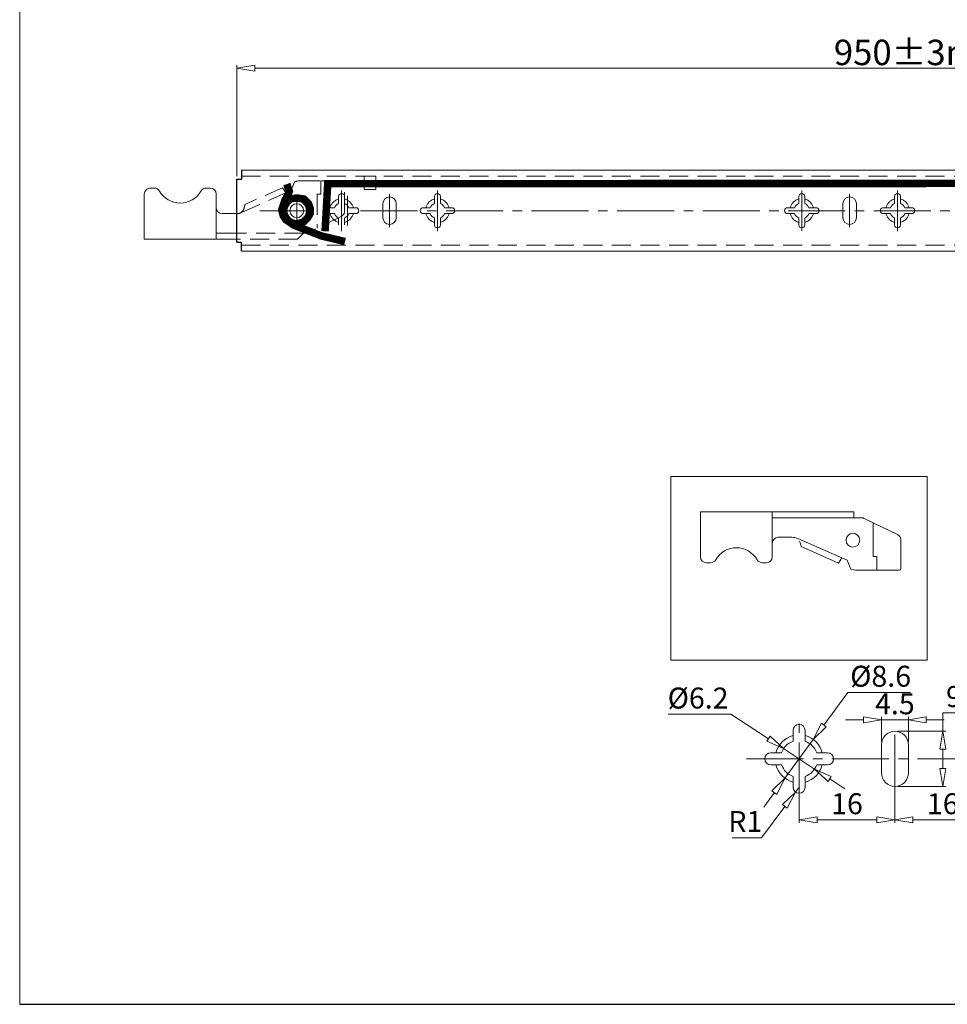
# Model space of a CAD drawing. Units: millimetres. Extents: x -2190 to 102068, y -1991 to 3126.
# Drawn here: x 100993 to 101303, y -1991 to -1662 of the extents above; entities that cross this region are included whole.
import ezdxf

# ---------------------------------------------------------------- set-up
doc = ezdxf.new("R2010")
doc.units = ezdxf.units.MM
for name, pattern in [('ACAD_ISO02W100', [15, 12, -3]), ('ACAD_ISO08W100', [36, 24, -3, 6, -3]), ('CENTER2', [28.575, 19.05, -3.175, 3.175, -3.175]), ('DASHED2', [9.525, 6.35, -3.175])]:
    doc.linetypes.add(name, pattern=pattern)
for name, color, linetype, lineweight in [('标注层', 4, 'Continuous', 15), ('点划线', 6, 'ACAD_ISO08W100', 9), ('粗实线', 7, 'Continuous', 20), ('虚线', 5, 'ACAD_ISO02W100', 9)]:
    doc.layers.add(name, color=color, linetype=linetype, lineweight=lineweight)
doc.styles.get("Standard").update_dxf_attribs({"font": 'txt', "bigfont": 'gbcbig.shx'})
doc.styles.add('STYLE2', font='txt.shx', dxfattribs={"width": 0.95, "oblique": 0.5, "height": 7})
doc.dimstyles.new('高度7.5', dxfattribs={"dimtxt": 7.5, "dimasz": 6, "dimexe": 1, "dimexo": 1, "dimgap": 1, "dimtad": 1, "dimtoh": 1, "dimdsep": 46, "dimtxsty": 'Standard', "dimblk1": 'CLOSEDBLANK', "dimblk2": 'CLOSEDBLANK', "dimsah": 1, "dimcen": 5, "dimclrd": 1, "dimclre": 1, "dimclrt": 256, "dimadec": 0, "dimazin": 0, "dimtfac": 1, "dimtmove": 0, "dimatfit": 3, "dimldrblk": 'CLOSEDBLANK', "dimfxl": 1, "dimlwd": 9, "dimlwe": 9, "dimarcsym": 0})

# ---------------------------------------------------------------- blocks, each defined once
blk = doc.blocks.new('_ClosedBlank')
at = {"layer": '粗实线', "color": 0, "lineweight": -2}
for p, q in [((-1, 0.167), (0, 0)), ((-1, 0.167), (-1, -0.167)), ((0, 0), (-1, -0.167))]:
    blk.add_line(p, q, dxfattribs=at)
blk = doc.blocks.new('*D6173')
at = {"layer": 'Defpoints', "color": 0, "transparency": 16777216}
for p in [(101258.19, -1902.41), (101248.73, -1915.31)]:
    blk.add_point(p, dxfattribs=at)
at = {"layer": '标注层', "color": 1, "lineweight": 9, "transparency": 16777216}
for p, q in [((101269.72, -1886.68), (101261.74, -1897.57)), ((101290.67, -1886.68), (101269.72, -1886.68)), ((101248.73, -1915.31), (101258.19, -1902.41)), ((101245.18, -1920.15), (101241.63, -1924.99))]:
    blk.add_line(p, q, dxfattribs=at)
at = {"layer": '标注层', "color": 1, "lineweight": 9, "transparency": 16777216, "xscale": 6, "yscale": 6, "zscale": 6}
for p, rotation in [((101258.19, -1902.41), 233.7497177848602), ((101248.73, -1915.31), 53.74971778486019)]:
    blk.add_blockref('_ClosedBlank', p, dxfattribs=dict(at, rotation=rotation))
at = {"layer": '标注层', "lineweight": -3, "transparency": 16777216, "insert": (101280.7, -1882.18), "char_height": 7, "attachment_point": 5, "style": 'STYLE2'}
blk.add_mtext('%%C8.6', dxfattribs=at)
blk = doc.blocks.new('*D6170')
at = {"layer": 'Defpoints', "color": 0, "transparency": 16777216}
for p in [(101248.27, -1905.46), (101258.65, -1912.26)]:
    blk.add_point(p, dxfattribs=at)
at = {"layer": '标注层', "color": 1, "lineweight": 9, "transparency": 16777216}
for p, q in [((101209.72, -1893.96), (101230.7, -1893.96)), ((101230.7, -1893.96), (101243.25, -1902.18)), ((101258.65, -1912.26), (101248.27, -1905.46)), ((101263.67, -1915.55), (101268.68, -1918.83))]:
    blk.add_line(p, q, dxfattribs=at)
at = {"layer": '标注层', "color": 1, "lineweight": 9, "transparency": 16777216, "xscale": 6, "yscale": 6, "zscale": 6}
for p, rotation in [((101248.27, -1905.46), 326.7742889662782), ((101258.65, -1912.26), 146.7742889662782)]:
    blk.add_blockref('_ClosedBlank', p, dxfattribs=dict(at, rotation=rotation))
at = {"layer": '标注层', "lineweight": -3, "transparency": 16777216, "insert": (101219.71, -1889.46), "char_height": 7, "attachment_point": 5, "style": 'STYLE2'}
blk.add_mtext('%%c6.2', dxfattribs=at)
blk = doc.blocks.new('*D6171')
at = {"layer": 'Defpoints', "color": 0, "transparency": 16777216}
for p in [(101253.46, -1908.86), (101285.46, -1908.86), (101285.46, -1929.27)]:
    blk.add_point(p, dxfattribs=at)
at = {"layer": '标注层', "color": 1, "lineweight": 9, "transparency": 16777216}
for p, q in [((101253.46, -1909.86), (101253.46, -1930.27)), ((101285.46, -1909.86), (101285.46, -1930.27)), ((101259.46, -1929.27), (101279.46, -1929.27))]:
    blk.add_line(p, q, dxfattribs=at)
at = {"layer": '标注层', "color": 1, "lineweight": 9, "transparency": 16777216, "xscale": 6, "yscale": 6, "zscale": 6, "rotation": 180}
blk.add_blockref('_ClosedBlank', (101253.46, -1929.27), dxfattribs=at)
at = {"layer": '标注层', "color": 1, "lineweight": 9, "transparency": 16777216, "xscale": 6, "yscale": 6, "zscale": 6}
blk.add_blockref('_ClosedBlank', (101285.46, -1929.27), dxfattribs=at)
at = {"layer": '标注层', "lineweight": -3, "transparency": 16777216, "insert": (101269.46, -1924.77), "char_height": 7, "attachment_point": 5, "style": 'STYLE2'}
blk.add_mtext('16', dxfattribs=at)
blk = doc.blocks.new('*D6174')
at = {"layer": 'Defpoints', "color": 0, "transparency": 16777216}
for p in [(101285.46, -1908.86), (101317.46, -1908.95), (101317.46, -1929.27)]:
    blk.add_point(p, dxfattribs=at)
at = {"layer": '标注层', "color": 1, "lineweight": 9, "transparency": 16777216}
for p, q in [((101285.46, -1909.86), (101285.46, -1930.27)), ((101317.46, -1909.95), (101317.46, -1930.27)), ((101291.46, -1929.27), (101311.46, -1929.27))]:
    blk.add_line(p, q, dxfattribs=at)
at = {"layer": '标注层', "color": 1, "lineweight": 9, "transparency": 16777216, "xscale": 6, "yscale": 6, "zscale": 6, "rotation": 180}
blk.add_blockref('_ClosedBlank', (101285.46, -1929.27), dxfattribs=at)
at = {"layer": '标注层', "color": 1, "lineweight": 9, "transparency": 16777216, "xscale": 6, "yscale": 6, "zscale": 6}
blk.add_blockref('_ClosedBlank', (101317.46, -1929.27), dxfattribs=at)
at = {"layer": '标注层', "lineweight": -3, "transparency": 16777216, "insert": (101301.46, -1924.77), "char_height": 7, "attachment_point": 5, "style": 'STYLE2'}
blk.add_mtext('16', dxfattribs=at)
blk = doc.blocks.new('*D6175')
at = {"layer": 'Defpoints', "color": 0, "transparency": 16777216}
for p in [(101285.46, -1899.66), (101285.46, -1918.06), (101301.51, -1918.06)]:
    blk.add_point(p, dxfattribs=at)
at = {"layer": '标注层', "color": 1, "lineweight": 9, "transparency": 16777216}
for p, q in [((101301.51, -1899.66), (101301.51, -1893.47)), ((101301.51, -1893.47), (101315.82, -1893.47)), ((101286.46, -1899.66), (101302.51, -1899.66)), ((101301.51, -1912.06), (101301.51, -1905.66)), ((101286.46, -1918.06), (101302.51, -1918.06))]:
    blk.add_line(p, q, dxfattribs=at)
at = {"layer": '标注层', "color": 1, "lineweight": 9, "transparency": 16777216, "xscale": 6, "yscale": 6, "zscale": 6}
for p, rotation in [((101301.51, -1899.66), 90), ((101301.51, -1918.06), 270)]:
    blk.add_blockref('_ClosedBlank', p, dxfattribs=dict(at, rotation=rotation))
at = {"layer": '标注层', "lineweight": -3, "transparency": 16777216, "insert": (101309.17, -1888.97), "char_height": 7, "attachment_point": 5, "style": 'STYLE2'}
blk.add_mtext('9.2', dxfattribs=at)
blk = doc.blocks.new('*D6176')
at = {"layer": 'Defpoints', "color": 0, "transparency": 16777216}
for p in [(101289.96, -1895.88), (101280.96, -1904.16), (101289.96, -1904.16)]:
    blk.add_point(p, dxfattribs=at)
at = {"layer": '标注层', "color": 1, "lineweight": 9, "transparency": 16777216}
for p, q in [((101274.96, -1895.88), (101268.96, -1895.88)), ((101280.96, -1903.16), (101280.96, -1894.88)), ((101280.96, -1895.88), (101289.96, -1895.88)), ((101289.96, -1903.16), (101289.96, -1894.88)), ((101295.96, -1895.88), (101301.96, -1895.88))]:
    blk.add_line(p, q, dxfattribs=at)
at = {"layer": '标注层', "color": 1, "lineweight": 9, "transparency": 16777216, "xscale": 6, "yscale": 6, "zscale": 6}
blk.add_blockref('_ClosedBlank', (101280.96, -1895.88), dxfattribs=at)
at = {"layer": '标注层', "color": 1, "lineweight": 9, "transparency": 16777216, "xscale": 6, "yscale": 6, "zscale": 6, "rotation": 180}
blk.add_blockref('_ClosedBlank', (101289.96, -1895.88), dxfattribs=at)
at = {"layer": '标注层', "lineweight": -3, "transparency": 16777216, "insert": (101285.46, -1891.38), "char_height": 7, "attachment_point": 5, "style": 'STYLE2'}
blk.add_mtext('4.5', dxfattribs=at)
blk = doc.blocks.new('*D6177')
at = {"layer": 'Defpoints', "color": 0, "transparency": 16777216}
for p in [(101252.27, -1919.96), (101253.46, -1918.36)]:
    blk.add_point(p, dxfattribs=at)
at = {"layer": '标注层', "color": 1, "lineweight": 9, "transparency": 16777216}
for p, q in [((101253.46, -1918.36), (101252.27, -1919.96)), ((101240.91, -1935.2), (101248.68, -1924.78)), ((101231.05, -1935.2), (101240.91, -1935.2))]:
    blk.add_line(p, q, dxfattribs=at)
at = {"layer": '标注层', "color": 1, "lineweight": 9, "transparency": 16777216, "xscale": 6, "yscale": 6, "zscale": 6, "rotation": 53.31245254949462}
blk.add_blockref('_ClosedBlank', (101252.27, -1919.96), dxfattribs=at)
at = {"layer": '标注层', "lineweight": -3, "transparency": 16777216, "insert": (101235.48, -1930.7), "char_height": 7, "attachment_point": 5, "style": 'STYLE2'}
blk.add_mtext('R1', dxfattribs=at)
blk = doc.blocks.new('*D6242')
at = {"layer": 'Defpoints', "color": 0, "transparency": 16777216}
for p in [(101523.35, -1678.11), (101523.35, -1699.23), (101065.61, -1715.23)]:
    blk.add_point(p, dxfattribs=at)
at = {"layer": '标注层', "color": 1, "lineweight": 9, "transparency": 16777216}
for p, q in [((101065.61, -1714.23), (101065.61, -1677.11)), ((101523.35, -1698.23), (101523.35, -1677.11)), ((101071.61, -1678.11), (101517.35, -1678.11))]:
    blk.add_line(p, q, dxfattribs=at)
at = {"layer": '标注层', "color": 1, "lineweight": 9, "transparency": 16777216, "xscale": 6, "yscale": 6, "zscale": 6, "rotation": 180}
blk.add_blockref('_ClosedBlank', (101065.61, -1678.11), dxfattribs=at)
at = {"layer": '标注层', "color": 1, "lineweight": 9, "transparency": 16777216, "xscale": 6, "yscale": 6, "zscale": 6}
blk.add_blockref('_ClosedBlank', (101523.35, -1678.11), dxfattribs=at)
at = {"layer": '标注层', "lineweight": -3, "transparency": 16777216, "insert": (101294.48, -1672.86), "char_height": 7, "attachment_point": 5, "style": 'STYLE2'}
blk.add_mtext('{\\Ftxt|c134;\\H1.2143x;950%%P3mm}', dxfattribs=at)

msp = doc.modelspace()

# ---------------------------------------------------------------- linework, layer by layer
at = {"layer": '点划线', "linetype": 'CENTER2'}
for p, q in [((101100.611, -1732.56), (101100.611, -1719)), ((101116.611, -1731.254), (101116.611, -1720.215)), ((101132.611, -1732.56), (101132.611, -1719)), ((101254.347, -1732.515), (101254.347, -1718.955)), ((101254.347, -1732.515), (101254.347, -1718.955)), ((101254.347, -1732.515), (101254.347, -1718.955)), ((101254.347, -1732.515), (101254.347, -1718.955)), ((101270.347, -1731.254), (101270.347, -1720.215)), ((101286.347, -1732.56), (101286.347, -1719)), ((101106.939, -1725.735), (102004.258, -1725.735)), ((101253.46, -1922.42), (101253.46, -1895.301)), ((101285.46, -1919.899), (101285.46, -1897.822)), ((101235.851, -1908.861), (101331.596, -1908.861))]:
    msp.add_line(p, q, dxfattribs=at)
at = {"layer": '点划线', "lineweight": 9}
for p, q in [((101085.611, -1720.734), (101085.611, -1730.734)), ((101085.611, -1729.985), (101085.612, -1721.485)), ((101102.611, -1730.736), (101102.611, -1720.736)), ((101080.611, -1725.736), (101090.611, -1725.736)), ((101081.611, -1725.735), (101089.611, -1725.735)), ((101081.611, -1725.735), (101089.611, -1725.735))]:
    msp.add_line(p, q, dxfattribs=at)
at = {"layer": '点划线'}
msp.add_line((101073.246, -1725.735), (101083.077, -1725.735), dxfattribs=at)
at = {"layer": '粗实线', "color": 0}
for p, q in [((100993.035, -1230.931), (100993.035, -1990.868)), ((101067.111, -1712.235), (101508.347, -1712.235)), ((101108.145, -1715.762), (101112.057, -1715.762)), ((101058.68, -1724.7), (101058.68, -1735.2)), ((101065.684, -1733.2), (101058.68, -1733.2)), ((101065.696, -1735.2), (101034.68, -1735.2)), ((101251.525, -1826.357), (101220.508, -1826.357)), ((101271.699, -1826.357), (101271.699, -1828.357))]:
    msp.add_line(p, q, dxfattribs=at)
at = {"layer": '粗实线', "color": 7, "lineweight": -3}
for p, q in [((101067.111, -1712.235), (101067.111, -1715.235)), ((101065.611, -1736.235), (101065.611, -1715.235)), ((101065.613, -1715.235), (101067.113, -1715.235)), ((101065.613, -1715.235), (101067.113, -1715.235)), ((101065.611, -1736.235), (101067.111, -1736.235)), ((101065.611, -1736.235), (101067.111, -1736.235)), ((101067.111, -1739.235), (101067.111, -1736.235))]:
    msp.add_line(p, q, dxfattribs=at)
at = {"layer": '粗实线'}
for p, q in [((101034.68, -1735.2), (101034.68, -1720.2)), ((101038.019, -1718.2), (101036.68, -1718.2)), ((101056.68, -1718.2), (101055.34, -1718.2)), ((101058.68, -1724.7), (101058.68, -1720.2)), ((101100.611, -1719.985), (101100.611, -1719.985)), ((101100.611, -1719.985), (101100.611, -1719.985)), ((101132.611, -1719.985), (101132.611, -1719.985)), ((101254.347, -1719.985), (101254.347, -1719.985)), ((101286.347, -1719.985), (101286.347, -1719.985)), ((101099.611, -1723.335), (101099.611, -1720.985)), ((101101.611, -1723.335), (101101.611, -1720.985)), ((101114.361, -1728.085), (101114.361, -1723.385)), ((101116.611, -1721.135), (101116.611, -1721.135)), ((101118.861, -1728.085), (101118.861, -1723.385)), ((101131.611, -1723.335), (101131.611, -1720.985)), ((101133.611, -1723.335), (101133.611, -1720.985)), ((101253.347, -1723.335), (101253.347, -1720.985)), ((101255.347, -1723.335), (101255.347, -1720.985)), ((101268.097, -1728.085), (101268.097, -1723.385)), ((101270.347, -1721.135), (101270.347, -1721.135)), ((101272.597, -1728.085), (101272.597, -1723.385)), ((101285.347, -1723.335), (101285.347, -1720.985)), ((101287.347, -1723.335), (101287.347, -1720.985)), ((101065.634, -1726.7), (101060.68, -1726.7)), ((101094.861, -1725.735), (101094.861, -1725.735)), ((101098.211, -1724.735), (101095.861, -1724.735)), ((101098.211, -1726.735), (101095.861, -1726.735)), ((101105.361, -1724.735), (101103.011, -1724.735)), ((101105.361, -1726.735), (101103.011, -1726.735)), ((101106.361, -1725.735), (101106.361, -1725.735)), ((101126.861, -1725.735), (101126.861, -1725.735)), ((101127.861, -1724.735), (101130.211, -1724.735)), ((101127.861, -1726.735), (101130.211, -1726.735)), ((101135.011, -1724.735), (101137.361, -1724.735)), ((101135.011, -1726.735), (101137.361, -1726.735)), ((101138.361, -1725.735), (101138.361, -1725.735)), ((101248.597, -1725.735), (101248.597, -1725.735)), ((101249.597, -1724.735), (101251.947, -1724.735)), ((101249.597, -1726.735), (101251.947, -1726.735)), ((101256.747, -1724.735), (101259.097, -1724.735)), ((101256.747, -1726.735), (101259.097, -1726.735)), ((101260.097, -1725.735), (101260.097, -1725.735)), ((101280.597, -1725.735), (101280.597, -1725.735)), ((101281.597, -1724.735), (101283.947, -1724.735)), ((101281.597, -1726.735), (101283.947, -1726.735)), ((101288.747, -1724.735), (101291.097, -1724.735)), ((101288.747, -1726.735), (101291.097, -1726.735)), ((101292.097, -1725.735), (101292.097, -1725.735)), ((101099.611, -1730.485), (101099.611, -1728.135)), ((101101.611, -1730.485), (101101.611, -1728.135)), ((101131.611, -1730.485), (101131.611, -1728.135)), ((101133.611, -1730.485), (101133.611, -1728.135)), ((101253.347, -1730.485), (101253.347, -1728.135)), ((101255.347, -1730.485), (101255.347, -1728.135)), ((101285.347, -1730.485), (101285.347, -1728.135)), ((101287.347, -1730.485), (101287.347, -1728.135)), ((101116.611, -1730.335), (101116.611, -1730.335)), ((101132.611, -1731.485), (101132.611, -1731.485)), ((101254.347, -1731.485), (101254.347, -1731.485)), ((101270.347, -1730.335), (101270.347, -1730.335)), ((101286.347, -1731.485), (101286.347, -1731.485)), ((101067.111, -1739.235), (101508.347, -1739.235)), ((101220.508, -1826.357), (101220.508, -1841.357)), ((101244.508, -1836.857), (101244.508, -1826.357)), ((101251.513, -1828.357), (101244.508, -1828.357)), ((101273.7, -1828.357), (101251.513, -1828.357)), ((101271.699, -1826.357), (101251.525, -1826.357)), ((101274.591, -1828.357), (101273.699, -1828.357)), ((101286.308, -1833.886), (101275.024, -1828.456)), ((101278.209, -1840.822), (101278.209, -1829.988)), ((101251.046, -1834.857), (101246.508, -1834.857)), ((101267.777, -1841.76), (101253.061, -1835.281)), ((101244.508, -1836.857), (101244.508, -1841.357)), ((101266.673, -1843.46), (101254.12, -1837.933)), ((101287.44, -1835.689), (101287.44, -1845.322)), ((101267.777, -1841.76), (101266.673, -1843.46)), ((101267.777, -1841.76), (101269.541, -1842.546)), ((101278.209, -1841.322), (101278.209, -1840.822)), ((101278.209, -1841.322), (101279.44, -1841.322)), ((101279.44, -1841.322), (101279.44, -1845.822)), ((101223.848, -1843.357), (101222.508, -1843.357)), ((101242.508, -1843.357), (101241.169, -1843.357)), ((101270.726, -1845.46), (101269.541, -1842.546)), ((101272.779, -1845.822), (101279.44, -1845.822)), ((101279.44, -1845.822), (101286.94, -1845.822)), ((101253.46, -1897.361), (101253.46, -1897.361)), ((101251.46, -1902.992), (101251.46, -1899.361)), ((101255.46, -1902.992), (101255.46, -1899.361)), ((101285.46, -1899.661), (101285.46, -1899.661)), ((101280.96, -1913.561), (101280.96, -1904.161)), ((101289.96, -1913.561), (101289.96, -1904.161)), ((101243.96, -1906.861), (101247.592, -1906.861)), ((101259.329, -1906.861), (101262.96, -1906.861)), ((101241.96, -1908.861), (101241.96, -1908.861)), ((101243.96, -1910.861), (101247.592, -1910.861)), ((101259.329, -1910.861), (101262.96, -1910.861)), ((101264.96, -1908.861), (101264.96, -1908.861)), ((101251.46, -1918.361), (101251.46, -1914.729)), ((101255.46, -1918.361), (101255.46, -1914.729)), ((101253.46, -1920.361), (101253.46, -1920.361)), ((101285.46, -1918.061), (101285.46, -1918.061))]:
    msp.add_line(p, q, dxfattribs=at)
at = {"layer": '粗实线', "lineweight": -3}
msp.add_line((100993.035, -1990.868), (102067.803, -1990.868), dxfattribs=at)
at = {"layer": '粗实线', "color": 0}
for points in [[(101108.145, -1718.639), (101112.057, -1718.639), (101112.057, -1714.186), (101108.145, -1714.186)], [(101210.563, -1814.509), (101296.249, -1814.509), (101296.249, -1875.845), (101210.563, -1875.845)]]:
    msp.add_lwpolyline(points, close=True, dxfattribs=at)
at = {"layer": '粗实线'}
for centre, radius in [((101085.611, -1725.734), 3.5), ((101085.611, -1725.734), 2.3), ((101271.44, -1835.823), 2.3)]:
    msp.add_circle(centre, radius, dxfattribs=at)
at = {"layer": '粗实线', "color": 0}
msp.add_circle((101085.611, -1725.735), 3.25, dxfattribs=at)
at = {"layer": '粗实线'}
for centre, radius, start, end in [((101036.68, -1720.2), 2, 89.99932, 179.99932), ((101038.019, -1720.2), 2, 29.99932, 89.99932), ((101046.68, -1715.2), 8, 209.99932, 329.99932), ((101055.34, -1720.2), 2, 89.99932, 149.99932), ((101056.68, -1720.2), 2, 359.99932, 89.99932), ((101100.611, -1720.985), 1, 90, 180), ((101100.611, -1720.985), 1, 90, 180), ((101100.611, -1720.985), 1, 0, 90), ((101100.611, -1720.985), 1, 360, 90), ((101132.611, -1720.985), 1, 90, 180), ((101132.611, -1720.985), 1, 0, 90), ((101254.347, -1720.985), 1, 90, 180), ((101254.347, -1720.985), 1, 0, 90), ((101286.347, -1720.985), 1, 90, 180), ((101286.347, -1720.985), 1, 0, 90), ((101100.611, -1725.735), 2.6, 112.61986, 157.38014), ((101100.611, -1725.735), 2.6, 22.61986, 67.38014), ((101116.611, -1723.385), 2.25, 90, 180), ((101116.611, -1723.385), 2.25, 0, 90), ((101132.611, -1725.735), 2.6, 112.61986, 157.38014), ((101132.611, -1725.735), 2.6, 22.61986, 67.38014), ((101254.347, -1725.735), 2.6, 112.61986, 157.38014), ((101254.347, -1725.735), 2.6, 22.61986, 67.38014), ((101270.347, -1723.385), 2.25, 90, 180), ((101270.347, -1723.385), 2.25, 0, 90), ((101286.347, -1725.735), 2.6, 112.61986, 157.38014), ((101286.347, -1725.735), 2.6, 22.61986, 67.38014), ((101060.68, -1724.7), 2, 179.99932, 269.99932), ((101095.861, -1725.735), 1, 90, 180), ((101095.861, -1725.735), 1, 180, 270), ((101100.611, -1725.735), 2.6, 202.61986, 247.38014), ((101100.611, -1725.735), 2.6, 292.61986, 337.38014), ((101105.361, -1725.735), 1, 360, 90), ((101105.361, -1725.735), 1, 270, 360), ((101127.861, -1725.735), 1, 90, 180), ((101127.861, -1725.735), 1, 180, 270), ((101132.611, -1725.735), 2.6, 202.61986, 247.38014), ((101132.611, -1725.735), 2.6, 292.61986, 337.38014), ((101137.361, -1725.735), 1, 0, 90), ((101137.361, -1725.735), 1, 270, 0), ((101249.597, -1725.735), 1, 90, 180), ((101249.597, -1725.735), 1, 180, 270), ((101254.347, -1725.735), 2.6, 202.61986, 247.38014), ((101254.347, -1725.735), 2.6, 292.61986, 337.38014), ((101259.097, -1725.735), 1, 0, 90), ((101259.097, -1725.735), 1, 270, 0), ((101281.597, -1725.735), 1, 90, 180), ((101281.597, -1725.735), 1, 180, 270), ((101286.347, -1725.735), 2.6, 202.61986, 247.38014), ((101286.347, -1725.735), 2.6, 292.61986, 337.38014), ((101291.097, -1725.735), 1, 0, 90), ((101291.097, -1725.735), 1, 270, 0), ((101116.611, -1728.085), 2.25, 180, 270), ((101116.611, -1728.085), 2.25, 270, 0), ((101270.347, -1728.085), 2.25, 180, 270), ((101270.347, -1728.085), 2.25, 270, 0), ((101132.611, -1730.485), 1, 180, 270), ((101132.611, -1730.485), 1, 270, 0), ((101254.347, -1730.485), 1, 180, 270), ((101254.347, -1730.485), 1, 270, 0), ((101286.347, -1730.485), 1, 180, 270), ((101286.347, -1730.485), 1, 270, 0), ((101274.588, -1829.357), 1, 64.29721, 90.00068), ((101274.591, -1829.357), 1, 64.29721, 90.00068), ((101246.508, -1836.857), 2, 90.00068, 180.00068), ((101251.046, -1839.857), 5, 66.23458, 90.00068), ((101285.44, -1835.689), 2, 0.00068, 64.29721), ((101232.508, -1846.357), 8, 30.00068, 150.00068), ((101245.377, -1839.373), 8.861, 9.35264, 21.50936), ((101222.508, -1841.357), 2, 180.00068, 270.00068), ((101242.508, -1841.357), 2, 270.00068, 0.00068), ((101223.848, -1841.357), 2, 270.00068, 330.00068), ((101241.169, -1841.357), 2, 210.00068, 270.00068), ((101272.779, -1839.822), 6, 250.00068, 270.00068), ((101286.94, -1845.322), 0.5, 270.00068, 0.00068), ((101253.46, -1899.361), 2, 90, 180), ((101253.46, -1899.361), 2, 0, 90), ((101253.46, -1908.861), 8, 104.47751, 165.52249), ((101253.46, -1908.861), 8, 14.47751, 75.52249), ((101285.46, -1904.161), 4.5, 90, 180), ((101285.46, -1904.161), 4.5, 0, 90), ((101253.46, -1908.861), 6.2, 108.81906, 161.18094), ((101253.46, -1908.861), 6.2, 18.81906, 71.18094), ((101243.96, -1908.861), 2, 90, 180), ((101262.96, -1908.861), 2, 0, 90), ((101243.96, -1908.861), 2, 180, 270), ((101253.46, -1908.861), 8, 194.47751, 255.52249), ((101253.46, -1908.861), 6.2, 198.81906, 251.18094), ((101253.46, -1908.861), 8, 284.47751, 345.52249), ((101253.46, -1908.861), 6.2, 288.81906, 341.18094), ((101262.96, -1908.861), 2, 270, 0), ((101285.46, -1913.561), 4.5, 180, 270), ((101285.46, -1913.561), 4.5, 270, 0), ((101253.46, -1918.361), 2, 180, 270), ((101253.46, -1918.361), 2, 270, 0)]:
    msp.add_arc(centre, radius, start, end, dxfattribs=at)
at = {"layer": '虚线', "linetype": 'DASHED2'}
for p, q in [((101067.111, -1714.235), (101508.347, -1714.235)), ((101084.898, -1716.097), (101083.712, -1719.011)), ((101086.95, -1715.735), (101093.612, -1715.735)), ((101093.612, -1715.735), (101101.112, -1715.735)), ((101093.612, -1720.235), (101093.612, -1715.735)), ((101101.611, -1725.868), (101101.612, -1716.235)), ((101081.948, -1719.796), (101067.057, -1726.353)), ((101080.844, -1718.097), (101068.292, -1723.624)), ((101081.948, -1719.796), (101080.844, -1718.097)), ((101081.948, -1719.796), (101083.712, -1719.011)), ((101092.381, -1720.235), (101093.612, -1720.235)), ((101092.381, -1720.235), (101092.381, -1720.735)), ((101092.381, -1720.735), (101092.381, -1731.568)), ((101065.932, -1726.7), (101065.634, -1726.7)), ((101100.479, -1727.67), (101089.196, -1733.101)), ((101087.871, -1733.2), (101065.684, -1733.2)), ((101085.871, -1735.2), (101087.871, -1733.2)), ((101088.762, -1733.2), (101087.871, -1733.2)), ((101089.517, -1732.944), (101089.517, -1732.944)), ((101085.871, -1735.2), (101065.696, -1735.2)), ((101067.111, -1737.235), (101508.347, -1737.235))]:
    msp.add_line(p, q, dxfattribs=at)
at = {"layer": '虚线', "linetype": 'DASHED2', "const_width": 2.5}
for points in [[(101101.737, -1736.05), (101093.888, -1734.186), (101084.62, -1730.566), (101082.528, -1729.134), (101081.384, -1727.795), (101080.616, -1725.723), (101081.739, -1723.028), (101083.357, -1721.846), (101085.612, -1721.485), (101088.021, -1721.855), (101089.502, -1723.31), (101090.169, -1725.159), (101090.169, -1726.54), (101089.157, -1728.266), (101087.922, -1729.425), (101086.86, -1729.844), (101085.206, -1730.14), (101083.601, -1729.869), (101082.021, -1728.809), (101081.107, -1727.477), (101080.585, -1725.505), (101081.679, -1722.216), (101082.798, -1720.125), (101083.122, -1719.274), (101082.289, -1716.849)], [(101095.068, -1732.618), (101095.957, -1716.733), (101379.302, -1716.591)]]:
    msp.add_lwpolyline(points, dxfattribs=at)
at = {"layer": '虚线', "linetype": 'DASHED2'}
for centre, radius, start, end in [((101086.95, -1721.735), 6, 89.99932, 109.99932), ((101101.112, -1716.235), 0.5, 359.99932, 89.99932), ((101100.611, -1725.735), 4, 104.47751, 165.52249), ((101100.611, -1725.735), 4, 14.47751, 75.52249), ((101132.611, -1725.735), 4, 104.47751, 165.52249), ((101132.611, -1725.735), 4, 14.47751, 75.52249), ((101254.347, -1725.735), 4, 104.47751, 165.52249), ((101254.347, -1725.735), 4, 14.47751, 75.52249), ((101286.347, -1725.735), 4, 104.47751, 165.52249), ((101286.347, -1725.735), 4, 14.47751, 75.52249), ((101065.932, -1724.7), 2, 269.99932, 338.49064), ((101059.548, -1722.184), 8.861, 338.49064, 350.64736), ((101100.611, -1725.735), 4, 194.47751, 255.52249), ((101099.611, -1725.868), 2, 295.70279, 359.99932), ((101100.611, -1725.735), 4, 284.47751, 345.52249), ((101132.611, -1725.735), 4, 194.47751, 255.52249), ((101132.611, -1725.735), 4, 284.47751, 345.52249), ((101254.347, -1725.735), 4, 194.47751, 255.52249), ((101254.347, -1725.735), 4, 284.47751, 345.52249), ((101286.347, -1725.735), 4, 194.47751, 255.52249), ((101286.347, -1725.735), 4, 284.47751, 345.52249), ((101088.759, -1732.2), 1, 269.99932, 295.70279), ((101088.762, -1732.2), 1, 269.99932, 295.70279)]:
    msp.add_arc(centre, radius, start, end, dxfattribs=at)

# ---------------------------------------------------------------- dimensions: what is measured, and where the dimension line sits
at = {"layer": '标注层', "lineweight": -3}
for base, p1, p2, text, picture, middle in [((101523.347, -1678.106), (101065.611, -1715.235), (101523.347, -1699.235), '{\\Ftxt|c134;\\H1.2143x;950%%P3mm}', '*D6242', (101294.479, -1672.856)), ((101317.46, -1929.273), (101285.46, -1908.861), (101317.46, -1908.952), '16', '*D6174', (101301.46, -1924.773))]:
    dim = msp.add_linear_dim(base=base, p1=p1, p2=p2, text=text, dimstyle='高度7.5', override={"dimtxsty": 'STYLE2'}, dxfattribs=at)
    dim.commit()
    dim.dimension.update_dxf_attribs({"geometry": picture, "text_midpoint": middle})
for p1, p2, text, picture, middle in [((101248.73, -1915.312), (101258.191, -1902.409), '%%C8.6', '*D6173', (101280.7, -1886.678)), ((101258.646, -1912.258), (101248.274, -1905.463), '%%c6.2', '*D6170', (101219.715, -1893.955))]:
    dim = msp.add_diameter_dim_2p(p1=p1, p2=p2, text=text, dimstyle='高度7.5', override={"dimtxsty": 'STYLE2'}, dxfattribs=at)
    dim.commit()
    dim.dimension.update_dxf_attribs({"geometry": picture, "text_midpoint": middle, "dimtype": 163})
dim = msp.add_linear_dim(base=(101301.514, -1918.061), p1=(101285.46, -1899.661), p2=(101285.46, -1918.061), angle=90, text='9.2', dimstyle='高度7.5', override={"dimtxsty": 'STYLE2'}, dxfattribs=at)
dim.commit()
dim.dimension.update_dxf_attribs({"geometry": '*D6175', "text_midpoint": (101309.169, -1893.467), "dimtype": 160})
for base, p1, p2, text, picture, middle in [((101289.96, -1895.879), (101280.96, -1904.161), (101289.96, -1904.161), '4.5', '*D6176', (101285.46, -1895.879)), ((101285.46, -1929.273), (101253.46, -1908.861), (101285.46, -1908.861), '16', '*D6171', (101269.46, -1929.273))]:
    dim = msp.add_linear_dim(base=base, p1=p1, p2=p2, text=text, dimstyle='高度7.5', override={"dimtxsty": 'STYLE2'}, dxfattribs=at)
    dim.commit()
    dim.dimension.update_dxf_attribs({"geometry": picture, "text_midpoint": middle, "dimtype": 160})
dim = msp.add_radius_dim(center=(101253.46, -1918.361), mpoint=(101252.265, -1919.964), text='R1', dimstyle='高度7.5', override={"dimtxsty": 'STYLE2'}, dxfattribs=at)
dim.commit()
dim.dimension.update_dxf_attribs({"geometry": '*D6177', "text_midpoint": (101235.48, -1930.701)})

doc.saveas('drawing.dxf')
